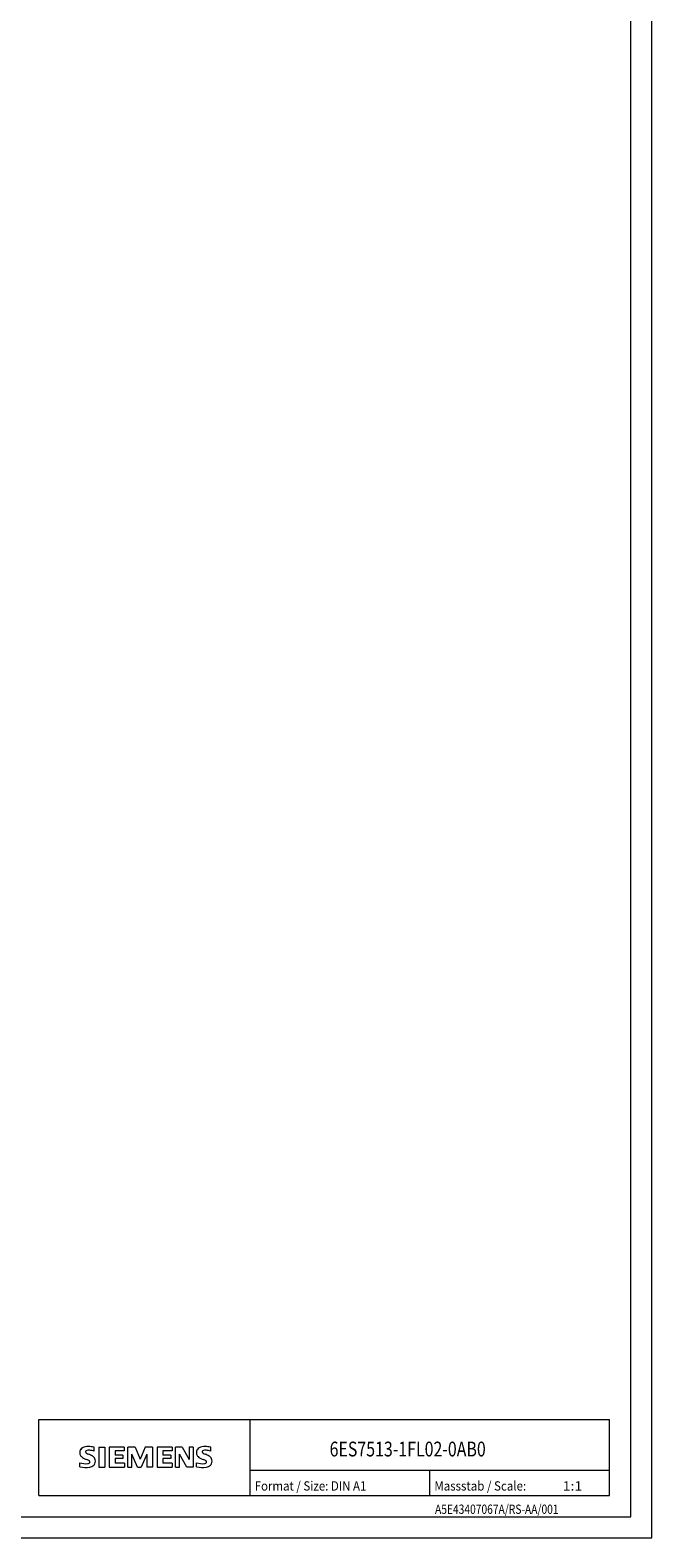
# Model space of a CAD drawing. Units: millimetres. Extents: x 0 to 841, y 0 to 594.
# Drawn here: x 694 to 841, y 0 to 357 of the extents above; entities that cross this region are included whole.
import ezdxf

# ---------------------------------------------------------------- set-up
doc = ezdxf.new("R2010")
doc.units = ezdxf.units.MM
doc.layers.add('200', color=7, linetype='Continuous')
doc.layers.add('201', color=7, linetype='Continuous')
doc.styles.add('blockfont', font='simplex.shx')

msp = doc.modelspace()

# ---------------------------------------------------------------- linework, layer by layer
at = {"layer": '201', "color": 7, "linetype": 'Continuous', "lineweight": 18}
for p, q in [((841, 0), (841, 594)), ((836, 5), (836, 589)), ((696, 10), (696, 28)), ((696, 28), (831, 28)), ((746, 10), (746, 28)), ((831, 10), (831, 28)), ((709.03, 20.499), (709.03, 21.449)), ((710.124, 21.497), (710.124, 16.744)), ((710.124, 21.497), (711.55, 21.497)), ((711.55, 21.497), (711.55, 16.744)), ((712.643, 21.497), (712.643, 16.744)), ((716.16, 21.497), (712.643, 21.497)), ((716.16, 21.497), (716.16, 20.618)), ((717.016, 16.744), (717.016, 21.497)), ((718.727, 21.497), (717.016, 21.497)), ((718.727, 21.497), (719.963, 18.597)), ((721.151, 21.497), (719.963, 18.597)), ((722.862, 21.497), (721.151, 21.497)), ((722.862, 21.497), (722.862, 16.744)), ((723.956, 21.497), (723.956, 16.744)), ((727.473, 21.497), (723.956, 21.497)), ((727.473, 21.497), (727.473, 20.618)), ((728.305, 16.744), (728.305, 21.497)), ((729.85, 21.497), (728.305, 21.497)), ((729.85, 21.497), (731.537, 18.55)), ((731.537, 21.497), (731.537, 18.55)), ((732.488, 21.497), (731.537, 21.497)), ((732.488, 21.497), (732.488, 16.744)), ((736.623, 20.499), (736.623, 21.449)), ((705.895, 20.916), (706.169, 21.19)), ((714.021, 20.618), (714.021, 19.548)), ((716.16, 20.618), (714.021, 20.618)), ((715.875, 19.548), (714.021, 19.548)), ((714.021, 18.764), (714.021, 17.647)), ((715.875, 18.764), (714.021, 18.764)), ((715.875, 19.548), (715.875, 18.764)), ((717.966, 16.744), (717.966, 19.786)), ((719.297, 16.696), (717.966, 19.786)), ((721.484, 19.833), (720.153, 16.696)), ((721.484, 19.833), (721.484, 16.744)), ((725.334, 20.618), (725.334, 19.548)), ((727.473, 20.618), (725.334, 20.618)), ((727.188, 19.548), (725.334, 19.548)), ((725.334, 18.764), (725.334, 17.647)), ((727.188, 18.764), (725.334, 18.764)), ((727.188, 19.548), (727.188, 18.764)), ((729.255, 16.744), (729.255, 19.786)), ((730.967, 16.744), (729.255, 19.786)), ((705.703, 16.839), (705.703, 17.789)), ((710.124, 16.744), (711.55, 16.744)), ((712.643, 16.744), (716.208, 16.744)), ((716.208, 17.647), (714.021, 17.647)), ((716.208, 17.647), (716.208, 16.744)), ((717.016, 16.744), (717.966, 16.744)), ((719.297, 16.696), (720.153, 16.696)), ((722.862, 16.744), (721.484, 16.744)), ((723.956, 16.744), (727.52, 16.744)), ((727.52, 17.647), (725.334, 17.647)), ((727.52, 17.647), (727.52, 16.744)), ((728.305, 16.744), (729.255, 16.744)), ((732.488, 16.744), (730.967, 16.744)), ((733.296, 16.839), (733.296, 17.789)), ((746, 16), (831, 16)), ((788.5, 10), (788.5, 16)), ((696, 10), (831, 10)), ((5, 5), (836, 5)), ((0, 0), (841, 0))]:
    msp.add_line(p, q, dxfattribs=at)
for centre, radius, start, end in [((707.52, 19.254), 2.367, 86.2218, 120.42726), ((707.251, 12.558), 9.068, 78.6827, 87.31476), ((735.112, 19.254), 2.367, 86.2218, 120.42726), ((734.844, 12.558), 9.068, 78.6827, 87.31476), ((706.963, 20.142), 1.309, 164.19749, 195.80251), ((706.795, 20.25), 1.12, 142.81392, 167.1523), ((706.9, 20.102), 1.239, 194.79522, 225.71766), ((707.14, 19.943), 1.581, 121.2141, 141.52548), ((707.504, 20.808), 2.166, 227.31193, 242.70403), ((711.359, 28.342), 10.629, 242.86201, 247.1042), ((707.307, 20.368), 0.303, 154.44003, 221.82017), ((707.386, 20.289), 0.41, 102.82878, 149.22596), ((707.717, 20.754), 0.866, 222.77604, 239.03624), ((700.564, 2.549), 17.332, 65.34147, 67.39978), ((708.619, 22.35), 2.699, 240.0482, 251.37797), ((707.803, 18.546), 2.202, 84.04001, 103.34277), ((705.21, 13.424), 6.859, 59.90203, 68.20365), ((707.692, 17.976), 0.34, 305.50322, 72.46529), ((707.463, 16.129), 4.642, 70.26259, 82.95242), ((707.886, 18.062), 1.505, 25.95629, 59.48348), ((707.958, 18.14), 1.406, 335.3868, 24.39151), ((734.555, 20.142), 1.309, 164.19749, 195.80251), ((734.387, 20.25), 1.12, 142.81392, 167.1523), ((734.493, 20.102), 1.239, 194.79522, 225.71766), ((734.733, 19.943), 1.581, 121.2141, 141.52548), ((735.097, 20.808), 2.166, 227.31193, 242.70403), ((738.952, 28.342), 10.629, 242.86201, 247.1042), ((734.9, 20.368), 0.303, 154.44003, 221.82017), ((734.979, 20.289), 0.41, 102.82878, 149.22596), ((735.31, 20.754), 0.866, 222.77604, 239.03624), ((728.156, 2.549), 17.332, 65.34147, 67.39978), ((736.212, 22.35), 2.699, 240.0482, 251.37797), ((735.396, 18.546), 2.202, 84.04001, 103.34277), ((732.803, 13.424), 6.859, 59.90203, 68.20365), ((735.285, 17.976), 0.34, 305.50322, 72.46529), ((735.055, 16.129), 4.642, 70.26259, 82.95242), ((735.479, 18.062), 1.505, 25.95629, 59.48348), ((735.551, 18.14), 1.406, 335.3868, 24.39151), ((706.948, 20.801), 3.259, 247.53002, 280.75795), ((707.126, 21.378), 4.757, 252.59392, 280.98166), ((707.408, 18.701), 1.112, 277.71, 295.68849), ((707.581, 18.76), 2.101, 282.40584, 311.86444), ((707.954, 18.193), 1.433, 315.89045, 333.52293), ((734.541, 20.801), 3.259, 247.53002, 280.75795), ((734.719, 21.378), 4.757, 252.59392, 280.98166), ((735, 18.701), 1.112, 277.71, 295.68849), ((735.174, 18.76), 2.101, 282.40584, 311.86444), ((735.546, 18.193), 1.433, 315.89045, 333.52293)]:
    msp.add_arc(centre, radius, start, end, dxfattribs=at)

# ---------------------------------------------------------------- texts
at = {"layer": '200', "color": 7, "linetype": 'Continuous', "lineweight": 18, "attachment_point": 7, "line_spacing_factor": 0.903614, "style": 'blockfont'}
for s, insert, char_height in [('\\W0.7904;6ES7513-1FL02-0AB0', (764.762, 19.27), 3.5), ('\\W1.1204;1:1', (819.885, 11.19), 2.2)]:
    msp.add_mtext(s, dxfattribs=dict(at, insert=insert, char_height=char_height))
at = {"layer": '201', "color": 7, "linetype": 'Continuous', "lineweight": 13, "char_height": 2.2, "attachment_point": 7, "line_spacing_factor": 0.903614, "style": 'blockfont'}
for s, insert in [('\\W0.9028;Format / Size: DIN A1', (747.045, 11.19)), ('\\W0.9092;Massstab / Scale:', (789.545, 11.19)), ('\\W0.8086;A5E43407067A/RS-AA/001', (789.703, 5.676))]:
    msp.add_mtext(s, dxfattribs=dict(at, insert=insert))

doc.saveas('drawing.dxf')
